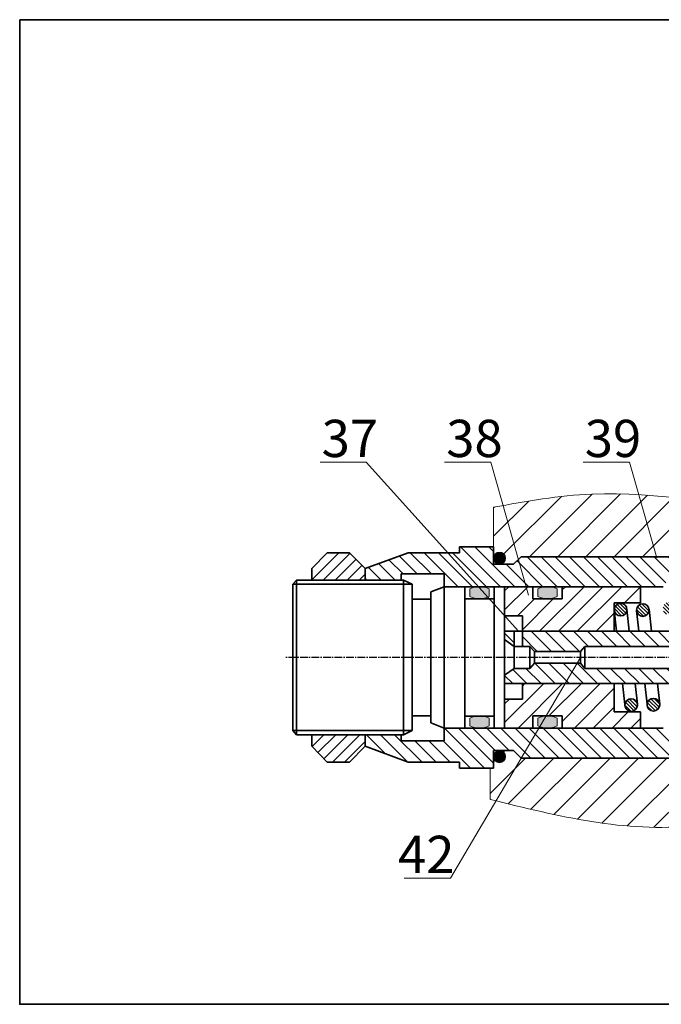
# Model space of a CAD drawing. Units: inches. Extents: x 641 to 2260, y 28 to 1394.
# Drawn here: x 1723 to 1786, y 1112 to 1209 of the extents above; entities that cross this region are included whole.
import ezdxf

# ---------------------------------------------------------------- set-up
doc = ezdxf.new("R2010")
doc.units = ezdxf.units.IN
doc.header["$MEASUREMENT"] = 0
doc.linetypes.add('CENTER2', pattern=[1.125, 0.75, -0.125, 0.125, -0.125])
for name, color, linetype, lineweight in [('DCHINH', 255, 'Continuous', 35), ('DCHINH2', 255, 'Continuous', 35), ('DManh', 255, 'Continuous', 18), ('DTam', 255, 'CENTER2', 25)]:
    doc.layers.add(name, color=color, linetype=linetype, lineweight=lineweight)
pattern_1 = [(135, (831.9691171086943, 763.6314541002184), (-0.6894291116568839, -0.6894291116568838), [])]

msp = doc.modelspace()

# ---------------------------------------------------------------- hatches: boundary and pattern name
at = {"layer": 'DManh'}
h = msp.add_hatch(dxfattribs=at)
h.set_pattern_fill('ANSI31', color=256, scale=15.6, style=0)
h.set_pattern_definition([(45, (831.9691171086943, 763.6314541002184), (-1.378858223313768, 1.378858223313768), [])])
edge = h.paths.add_edge_path()
edge.add_spline(control_points=[(1832.572419477608, 1146.059822225308), (1833.002890099278, 1149.004681765836), (1832.618189178036, 1153.296486637639), (1828.13237290295, 1157.016536541823), (1824.05638199134, 1164.476447553146), (1810.74911384935, 1164.571961631924), (1796.290438720971, 1159.982825548633), (1782.320799003293, 1163.170333378032), (1772.841131562341, 1161.451965244065), (1769.648841500156, 1160.8733025904)], knot_values=[0, 0, 0, 0, 15.8488671112664, 23.17425341704035, 32.68139691086532, 63.07909539145695, 85.84768847646036, 122.6263946284137, 141.3000467850983, 141.3000467850983, 141.3000467850983, 141.3000467850983], degree=3, periodic=0)
edge.add_line((1769.648841500156, 1160.8733025904), (1769.648841500156, 1157.012486134294))
edge.add_line((1769.648841500156, 1157.012486134294), (1769.648841500156, 1155.916170701752))
edge.add_arc((1770.239149112662, 1155.895691962016), 0.5906627262354994, 7.94102561485488e-11, 178.013112214049, ccw=False)
edge.add_arc((1770.239149112662, 1155.895691962017), 0.5906627262354994, 270, 359.99999999999557, ccw=False)
edge.add_line((1770.239149112662, 1155.305029235782), (1771.610243025031, 1155.305029235782))
edge.add_line((1771.610243025031, 1155.305029235782), (1772.352056545125, 1156.035502729686))
edge.add_line((1772.352056545125, 1156.035502729686), (1787.426194586444, 1156.035502729685))
edge.add_line((1787.426194586444, 1156.035502729685), (1808.139189298671, 1156.035502729685))
edge.add_line((1808.139189298671, 1156.035502729685), (1808.139189298671, 1156.789334517305))
edge.add_arc((1812.85343247177, 1154.418893985518), 5.276653959646064, 31.948118956320116, 153.3055950162507, ccw=False)
edge.add_line((1817.330818927199, 1157.211041463461), (1817.330818927199, 1155.245565483132))
edge.add_line((1817.330818927199, 1155.245565483132), (1825.194311291495, 1155.245565483132))
edge.add_line((1825.194311291495, 1155.245565483132), (1832.572419477608, 1146.059822225308))
edge = h.paths.add_edge_path()
edge.add_line((1821.660467357012, 1139.852732811669), (1818.073833101173, 1139.852732811669))
edge.add_line((1818.073833101173, 1139.852732811669), (1817.175375794734, 1130.476673486314))
edge.add_spline(control_points=[(1817.175375794734, 1130.476673486314), (1819.917762924926, 1130.699393122624), (1825.150148843308, 1132.122802277171), (1828.663342334447, 1136.076581310265), (1829.967435165294, 1138.385466909131)], knot_values=[155.932239127, 155.932239127, 155.932239127, 155.932239127, 171.2789123410156, 186.0798195159948, 186.0798195159948, 186.0798195159948, 186.0798195159948], degree=3, periodic=0)
edge.add_line((1829.967435165294, 1138.385466909131), (1824.362638519199, 1145.363437644265))
edge.add_line((1824.362638519198, 1145.363437644265), (1821.660467357012, 1145.363437644265))
edge.add_line((1821.660467357012, 1145.363437644265), (1821.660467357012, 1140.698299611958))
edge.add_line((1821.660467357012, 1140.698299611958), (1821.660467357012, 1139.852732811669))
edge = h.paths.add_edge_path()
edge.add_line((1787.426194586442, 1136.35532238579), (1772.352056545125, 1136.355322385784))
edge.add_line((1772.352056545125, 1136.355322385784), (1771.610243025032, 1137.085795879688))
edge.add_line((1771.610243025031, 1137.085795879688), (1770.239149112662, 1137.085795879688))
edge.add_arc((1770.239149112662, 1136.495133153452), 0.5906627262354995, -8.810729923425242e-12, 90, ccw=False)
edge.add_arc((1770.239149112662, 1136.495133153453), 0.5906627262354993, 181.9868877851915, 359.99999999996913, ccw=False)
edge.add_line((1769.648841500155, 1136.474654413725), (1769.648841500155, 1135.378338981175))
edge.add_line((1769.648841500155, 1135.378338981175), (1769.330566557265, 1135.378338981175))
edge.add_line((1769.330566557264, 1135.378338981175), (1769.330566557264, 1132.316028447319))
edge.add_spline(control_points=[(1769.330566557264, 1132.316028447319), (1775.946913531465, 1130.6712401389), (1787.2674157123, 1127.857024121349), (1800.048142655749, 1132.539732403994), (1806.06389436363, 1131.629747344909), (1807.468199616865, 1131.380528929103)], knot_values=[204.4758582884704, 204.4758582884704, 204.4758582884704, 204.4758582884704, 242.9863713800682, 270.3669533502123, 278.6126198495994, 278.6126198495994, 278.6126198495994, 278.6126198495994], degree=3, periodic=0)
edge.add_line((1807.468199616861, 1131.380528929104), (1807.939739835522, 1136.355322385785))
edge.add_line((1807.939739835522, 1136.355322385785), (1787.426194586441, 1136.35532238579))
h = msp.add_hatch(dxfattribs=at)
h.set_pattern_fill('ANSI31', color=256, scale=7.800000000000001, angle=90, style=0)
h.set_pattern_definition(pattern_1)
h.paths.add_polyline_path([(1764.819873518742, 1153.103559403578), (1764.819873518742, 1154.352122235851), (1760.637681585134, 1154.352122235851), (1760.637681585134, 1153.75529065342), (1757.091850503343, 1153.75529065342), (1757.091850503343, 1154.881682283825), (1761.293595943055, 1156.427345953086), (1766.330091230852, 1156.427345953086), (1766.330091230852, 1157.012486134294), (1769.648841500156, 1157.012486134294), (1769.648841500156, 1155.916170701749, 0.01734060463644663), (1769.648841500156, 1155.875213222286), (1769.648841500155, 1155.305029235782), (1771.610243025032, 1155.305029235782), (1772.352056545125, 1156.035502729686), (1787.426194586444, 1156.035502729685), (1787.988153013472, 1155.45808938241), (1787.988153013472, 1154.67348601448), (1789.128865461907, 1154.67348601448), (1789.763065141886, 1152.466165242408), (1789.23386476922, 1152.466165242409), (1789.23386476922, 1153.495465681726), (1786.229943100399, 1153.495465681726), (1786.229943100399, 1153.103559403577)])
h.paths.add_polyline_path([(1772.352056545125, 1136.355322385784), (1771.610243025031, 1137.085795879688), (1769.648841500155, 1137.085795879688), (1769.648841500155, 1136.515611893183, 0.01734060463491894), (1769.648841500155, 1136.474654413723), (1769.648841500155, 1135.378338981176), (1766.330091230851, 1135.378338981176), (1766.330091230851, 1135.963479162383), (1761.293595943054, 1135.963479162383), (1757.091850503342, 1137.509142831645), (1757.091850503342, 1138.63553446205), (1760.637681585134, 1138.63553446205), (1760.637681585134, 1138.038702879619), (1764.819873518742, 1138.038702879619), (1764.819873518742, 1139.287265711891), (1786.229943100399, 1139.287265711891), (1786.229943100399, 1138.895359433743), (1789.23386476922, 1138.895359433743), (1789.23386476922, 1139.924659873065), (1793.366446577117, 1139.924659873064), (1793.787401733071, 1138.45953289621), (1791.193903647229, 1138.45953289621), (1790.450851357255, 1137.717339100989), (1787.988153013472, 1137.717339100989), (1787.988153013472, 1136.932735733059), (1787.426194586444, 1136.355322385783)])
h.paths.add_polyline_path([(1793.787401733071, 1138.45953289621), (1793.366446577117, 1139.924659873064), (1800.540864706079, 1139.924659873063), (1800.926657522194, 1138.45953289621)])
h.paths.add_polyline_path([(1796.852680526483, 1153.931292219258), (1797.238473342597, 1152.466165242409), (1789.763065141886, 1152.466165242408), (1789.128865461907, 1154.67348601448), (1790.450851357255, 1154.67348601448), (1791.193903647229, 1153.931292219258)])
h.paths.add_polyline_path([(1797.238473342597, 1152.466165242409), (1796.852680526483, 1153.931292219258), (1802.383249816111, 1153.931292219258), (1802.383249816111, 1152.466165242408)])
h.paths.add_polyline_path([(1806.865753723845, 1153.931292219258), (1808.164202800236, 1150.37949181851), (1805.44764727757, 1150.37949181851), (1805.44764727757, 1152.466165242408), (1803.015608488315, 1152.466165242408), (1803.015608488315, 1153.931292219258)])
h.paths.add_polyline_path([(1805.44764727757, 1139.924659873062), (1805.44764727757, 1142.011333296958), (1811.223391515098, 1142.011333296958), (1812.012521671689, 1139.852732811669), (1809.878360271588, 1139.852732811669), (1808.13918929867, 1138.45953289621), (1800.926657522194, 1138.45953289621), (1800.540864706079, 1139.924659873063)])
h.paths.add_polyline_path([(1814.609916653319, 1152.538092303799), (1815.087864066614, 1151.273326800012), (1815.087864066614, 1150.828454761912), (1814.3627834689, 1150.828454761912), (1814.3627834689, 1150.37949181851), (1808.164202800236, 1150.37949181851), (1806.865753723845, 1153.931292219258), (1808.139189298671, 1153.931292219258), (1809.878360271588, 1152.538092303799)])
h.paths.add_polyline_path([(1812.012521671689, 1139.852732811669), (1811.223391515098, 1142.011333296958), (1814.362783468899, 1142.011333296958), (1814.362783468899, 1141.562370353556), (1815.087864066614, 1141.562370353556), (1815.087864066614, 1139.852732811669)])
h = msp.add_hatch(dxfattribs=at)
h.set_pattern_fill('ANSI31', color=256, scale=0.26, angle=90, style=0)
h.set_pattern_definition([(44.99999999999807, (2312.604983682074, 941.6671295527885), (0.5837166478694751, -0.5837166478695147), [])])
h.paths.add_polyline_path([(1757.091850503343, 1153.75529065342), (1757.091850503343, 1154.881682283826), (1755.584815476925, 1156.427345953087), (1753.394498807238, 1156.427345953087), (1751.88746378082, 1154.881682283826), (1751.88746378082, 1153.75529065342)])
h.paths.add_polyline_path([(1755.584815476925, 1135.963479162384), (1757.091850503342, 1137.509142831645), (1757.091850503342, 1138.63553446205), (1751.887463780819, 1138.63553446205), (1751.88746378082, 1137.509142831645), (1753.394498807238, 1135.963479162383)])
for points in [[(1770.829811838898, 1155.895691962017, 1), (1769.648486386426, 1155.895691962017, 1)], [(1770.829811838898, 1136.495133153452, 1), (1769.648486386426, 1136.495133153452, 1)]]:
    msp.add_hatch(color=256, dxfattribs=at).paths.add_polyline_path(points)
h = msp.add_hatch(color=256, dxfattribs=at)
h.paths.add_polyline_path([(1773.984645663373, 1152.132918255723), (1773.984645663373, 1152.895050345593, -0.2205579293565505), (1775.874184241715, 1152.895315700991), (1775.874184241715, 1152.132652900325, -0.2205579293565654)])
h.paths.add_polyline_path([(1768.340356239698, 1151.925084551181), (1768.230207669643, 1151.925084551181, -0.1028052280001055), (1767.340226519618, 1152.132918255724), (1767.340226519618, 1152.895050345593, -0.22055792935652), (1769.22976509796, 1152.895315700991), (1769.22976509796, 1152.132652900325, -0.1027342694117037)])
h = msp.add_hatch(dxfattribs=at)
h.set_pattern_fill('ANSI31', color=256, scale=10.4, style=0)
h.set_pattern_definition([(45, (831.9691171086943, 763.6314541002184), (-0.9192388155425117, 0.919238815542512), [])])
h.paths.add_polyline_path([(1776.361378693808, 1151.922233951102), (1776.361378693809, 1153.103559403578), (1783.995397581501, 1153.103559403578), (1783.995397581501, 1151.528351957515), (1781.442497732462, 1151.528351957516), (1781.442497732462, 1150.8845494148, 0.02214717926900621), (1781.442497732462, 1150.830170376524), (1781.442497732462, 1148.749158758858), (1772.462459528423, 1148.749158758859), (1772.462459528424, 1150.264067474698), (1770.730978457761, 1150.264067474699), (1770.730978457761, 1153.103559403578), (1773.498023503043, 1153.103559403578), (1773.498023503043, 1151.922233951107)])
h.paths.add_polyline_path([(1776.361378693809, 1140.468591164362), (1773.498023503043, 1140.468591164362), (1773.498023503043, 1139.287265711891), (1770.73097845776, 1139.287265711891), (1770.73097845776, 1142.126757640771), (1772.462459528424, 1142.126757640771), (1772.462459528423, 1143.641666356611), (1781.442497732462, 1143.641666356611), (1781.442497732462, 1140.862473157953), (1783.995397581501, 1140.862473157953), (1783.995397581501, 1139.287265711891), (1776.361378693809, 1139.287265711891)])
h = msp.add_hatch(dxfattribs=at)
h.set_pattern_fill('ANSI31', color=256, scale=0.07800000000000001, style=0)
h.set_pattern_definition([(134.999999999998, (2312.604983682074, 941.6671295527885), (0.1751149943608544, 0.1751149943608425), [])])
h.paths.add_polyline_path([(1802.847370287047, 1150.778841491342, -0.6332272930842501), (1803.814300603894, 1151.324637848734), (1803.814300603894, 1150.32149095201, -0.5603654069126183), (1802.852030456026, 1150.735639778648)])
h.paths.add_polyline_path([(1801.624422143452, 1150.983817846507, -1), (1800.396145837922, 1150.983817846507, -1)])
h.paths.add_polyline_path([(1798.099124590658, 1150.735639778648), (1798.09446442168, 1150.778841491342, -0.01801956353082352), (1798.092870148974, 1150.823064400372, -1), (1799.321146454504, 1150.823064400372, -0.9310148250752435)])
h.paths.add_polyline_path([(1796.871516278084, 1150.983817846507, -1), (1795.643239972554, 1150.983817846508, -1)])
h.paths.add_polyline_path([(1793.073110038503, 1150.778841491342, -0.01801956353082352), (1793.071515765797, 1150.823064400372, -0.9093098896636976), (1794.288757241849, 1150.938961130793), (1794.299615289406, 1150.837798910645, -0.9422760060308637), (1793.077770207481, 1150.735639778648)])
h.paths.add_polyline_path([(1792.122950323764, 1150.857359895661, -0.9180590533557087), (1790.903608107464, 1150.752986948199), (1790.895276189389, 1150.83017037652, -0.01107223207666286), (1790.894674018234, 1150.857359895661, -1)])
h.paths.add_polyline_path([(1788.641685964752, 1150.778841491343, -0.01801956353082352), (1788.640091692047, 1150.823064400373, -1), (1789.868367997577, 1150.823064400373, -0.9310148250752435), (1788.646346133731, 1150.735639778649)])
h.paths.add_polyline_path([(1786.190461515626, 1150.983817846508, -1), (1787.418737821156, 1150.983817846508, -1)])
h.paths.add_polyline_path([(1783.624991750554, 1150.735639778649), (1783.620331581575, 1150.778841491343, -0.01801956353082352), (1783.618737308871, 1150.823064400373, -0.9093098896632577), (1784.835978784921, 1150.938961130794), (1784.846836832478, 1150.837798910645, -0.9422760060303546)])
h.paths.add_polyline_path([(1781.450829650536, 1150.7529869482), (1781.442497732462, 1150.830170376521), (1781.442497732462, 1150.884549414802, -0.9780980394388596), (1782.670171866836, 1150.857359895661, -0.9180590533557529)])
h.paths.add_polyline_path([(1783.703382178684, 1141.533465219808, -1), (1782.475105873154, 1141.533465219808, -1)])
h.paths.add_polyline_path([(1785.880223926248, 1141.567760715096, -1), (1784.651947620718, 1141.567760715096, -1)])
h.paths.add_polyline_path([(1788.433934106821, 1141.55466124415), (1788.4517130063, 1141.390014762511, -0.9862586458723562), (1787.223671827474, 1141.407007268961, -0.8854130767186295)])
h.paths.add_polyline_path([(1790.880977600016, 1141.725491416023), (1790.900967259262, 1141.540371573937, -0.9256390566541075), (1789.676998692801, 1141.500478548938), (1789.676707231422, 1141.503177708723, -0.02634488783978905), (1789.673302003896, 1141.567760715096, -0.8778861622788278)])
h.paths.add_polyline_path([(1793.135559926203, 1141.691195920735), (1793.155549585449, 1141.506076078648, -0.9779388933854996), (1791.927884330082, 1141.533465219808, -0.8778861622788278)])
h.paths.add_polyline_path([(1794.108422766551, 1141.500478548936), (1794.108131305175, 1141.503177708708, -0.02634488784613277), (1794.104726077645, 1141.567760715096, -0.8755770640344264), (1795.311569873224, 1141.728588858336), (1795.332239934392, 1141.537167963555, -0.923217797943918)])
h.paths.add_polyline_path([(1797.890963092931, 1141.536297420935), (1797.904723787254, 1141.408862654354, -1.001511704643167), (1796.676450284402, 1141.407007268961, -0.8991959658121417)])
h.paths.add_polyline_path([(1800.34019992835, 1141.698864081251), (1800.354356766352, 1141.567760715096, -1), (1799.126080460822, 1141.567760715096, -0.8978309260871892)])
h.paths.add_polyline_path([(1801.42935614977, 1141.407007268961, -0.8976285305410695), (1802.643416784182, 1141.538379589853), (1802.657632393589, 1141.406731954628, -0.9997758783969588)])
h.paths.add_polyline_path([(1803.814300603894, 1142.169805123002), (1803.814300603894, 1140.965716307191, -0.8186452223258555)])
h = msp.add_hatch(dxfattribs=at)
h.set_pattern_fill('ANSI31', color=256, scale=7.800000000000001, angle=90, style=0)
h.set_pattern_definition(pattern_1)
h.paths.add_polyline_path([(1814.373732288837, 1148.749158758857), (1814.373732288837, 1148.045557632026), (1813.270636297763, 1147.266423728273), (1811.675200746915, 1147.266423728273), (1811.08464102916, 1147.905657001571), (1809.068574716103, 1147.905657001571), (1808.760211645517, 1148.749158758857)])
h.paths.add_polyline_path([(1810.627382669817, 1143.641666356611), (1810.319019599231, 1144.485168113897), (1811.08464102916, 1144.485168113898), (1811.675200746915, 1145.124401387195), (1813.270636297763, 1145.124401387195), (1814.373732288837, 1144.345267483442), (1814.373732288837, 1143.641666356611)])
h.paths.add_polyline_path([(1799.562113770862, 1143.641666356611), (1799.171684455152, 1145.124401387195), (1805.527681340812, 1145.124401387195), (1806.118241058566, 1144.485168113897), (1810.319019599231, 1144.485168113897), (1810.627382669817, 1143.641666356611)])
h.paths.add_polyline_path([(1808.760211645517, 1148.749158758857), (1809.068574716103, 1147.905657001571), (1806.118241058567, 1147.905657001571), (1805.527681340812, 1147.266423728274), (1798.607653593524, 1147.266423728274), (1798.217224277814, 1148.749158758858)])
h.paths.add_polyline_path([(1798.217224277814, 1148.749158758858), (1798.607653593524, 1147.266423728274), (1791.257036677857, 1147.266423728274), (1790.506632900408, 1149.878190806843), (1791.178800183692, 1149.878190806844), (1791.178800183692, 1148.749158758858)])
h.paths.add_polyline_path([(1792.298489281481, 1143.641666356611), (1791.872475041147, 1145.124401387195), (1799.171684455152, 1145.124401387195), (1799.562113770862, 1143.641666356611)])
h.paths.add_polyline_path([(1791.872475041147, 1145.124401387195), (1792.298489281481, 1143.641666356611), (1791.178800183692, 1143.641666356611), (1791.178800183692, 1142.512634308625), (1787.427519117315, 1142.512634308625), (1787.427519117315, 1143.641666356611), (1770.73097845776, 1143.641666356611), (1770.73097845776, 1144.45564063601), (1771.677808392982, 1145.124401387195), (1773.185920196296, 1145.124401387195), (1773.635374495729, 1145.624872178011), (1778.130050896047, 1145.624872178011), (1778.57950519548, 1145.124401387195)])
h.paths.add_polyline_path([(1778.57950519548, 1147.266423728275), (1778.130050896047, 1146.765952937458), (1773.635374495729, 1146.765952937458), (1773.185920196296, 1147.266423728275), (1772.462459528423, 1147.266423728275), (1772.462459528423, 1148.749158758859), (1787.427519117315, 1148.749158758858), (1787.427519117315, 1149.878190806844), (1790.506632900408, 1149.878190806843), (1791.257036677857, 1147.266423728274)])
h.paths.add_polyline_path([(1771.677808392982, 1147.266423728275), (1770.73097845776, 1147.935184479459), (1770.730978457761, 1148.749158758859), (1771.677808392982, 1148.749158758859)])
h = msp.add_hatch(color=256, dxfattribs=at)
h.paths.add_polyline_path([(1775.874184241715, 1140.258172215144), (1775.874184241715, 1139.495509414478, -0.2205579293565353), (1773.984645663373, 1139.495774769877), (1773.984645663373, 1140.257906859746, -0.2205579293565653)])
h.paths.add_polyline_path([(1769.22976509796, 1140.258172215144), (1769.22976509796, 1139.495509414478, -0.2205579293565656), (1767.340226519618, 1139.495774769877), (1767.340226519618, 1140.257906859746, -0.1028052280002082), (1768.230207669645, 1140.465740564288), (1768.340356239697, 1140.465740564288, -0.1027342694118624)])

# ---------------------------------------------------------------- linework, layer by layer
at = {"layer": 'DCHINH'}
for p, q in [((1769.648841500156, 1157.012486134294), (1766.330091230852, 1157.012486134294)), ((1766.330091230852, 1157.012486134294), (1766.330091230852, 1156.427345953086)), ((1769.648841500156, 1155.305029235782), (1769.648841500156, 1157.012486134294)), ((1751.88746378082, 1154.881682283826), (1753.394498807238, 1156.427345953087)), ((1755.584815476924, 1156.427345953086), (1753.394498807238, 1156.427345953087)), ((1757.091850503343, 1154.881682283826), (1755.584815476924, 1156.427345953086)), ((1761.293595943055, 1156.427345953086), (1757.091850503343, 1154.881682283826)), ((1766.330091230852, 1156.427345953086), (1761.293595943054, 1156.427345953086)), ((1771.610243025031, 1155.305029235782), (1772.352056545125, 1156.035502729686)), ((1772.352056545125, 1156.035502729686), (1787.426194586444, 1156.035502729685)), ((1751.88746378082, 1154.881682283826), (1751.88746378082, 1153.75529065342)), ((1757.091850503343, 1154.881682283826), (1757.091850503343, 1153.75529065342)), ((1769.648841500156, 1155.305029235782), (1771.610243025031, 1155.305029235782)), ((1760.637681585134, 1154.352122235851), (1760.637681585134, 1153.75529065342)), ((1764.819873518742, 1154.352122235851), (1760.637681585134, 1154.352122235851)), ((1764.819873518742, 1154.352122235851), (1764.819873518742, 1146.195412557734)), ((1750.412994108744, 1153.75529065342), (1750.041381011042, 1153.34473724714)), ((1761.698790424029, 1153.34473724714), (1750.041381011042, 1153.34473724714)), ((1750.041381011042, 1153.34473724714), (1750.041381011041, 1139.04608786833)), ((1760.859626267122, 1153.75529065342), (1750.412994108744, 1153.75529065342)), ((1750.412994108744, 1153.75529065342), (1750.412994108744, 1146.195412557735)), ((1760.859626267122, 1153.75529065342), (1760.859626267121, 1138.63553446205)), ((1761.698790424029, 1153.34473724714), (1760.859626267122, 1153.75529065342)), ((1761.698790424028, 1139.04608786833), (1761.698790424029, 1153.34473724714)), ((1761.698790424029, 1153.34473724714), (1761.698790424029, 1151.898669866259)), ((1764.819873518742, 1153.103559403578), (1763.531762481603, 1152.592411342071)), ((1764.819873518742, 1153.103559403578), (1786.229943100399, 1153.103559403577)), ((1766.85314751915, 1153.103559403578), (1766.85314751915, 1146.195412557734)), ((1769.716959550054, 1153.103559403578), (1769.716959550054, 1146.195412557734)), ((1770.73097845776, 1146.195412557734), (1770.73097845776, 1153.103559403578)), ((1773.498023503043, 1153.103559403578), (1773.498023503043, 1151.922233951107)), ((1776.361378693809, 1153.103559403578), (1776.361378693809, 1151.922233951107)), ((1783.995397581501, 1151.528351957515), (1783.995397581501, 1153.103559403578)), ((1763.531762481603, 1152.592411342071), (1763.531762481603, 1146.195412557734)), ((1769.716959550054, 1151.925084551181), (1766.85314751915, 1151.925084551181)), ((1763.531762481603, 1151.898669866259), (1761.698790424029, 1151.898669866259)), ((1773.498023503043, 1151.922233951107), (1776.361378693809, 1151.922233951107)), ((1781.442497732461, 1151.528351957516), (1783.995397581501, 1151.528351957515)), ((1781.442497732461, 1151.528351957516), (1781.442497732461, 1148.749158758858)), ((1772.462459528423, 1150.264067474698), (1770.73097845776, 1150.264067474699)), ((1772.462459528423, 1150.264067474698), (1772.462459528423, 1148.749158758859)), ((1781.442497732462, 1150.83017037652), (1781.667142046513, 1148.749158758858)), ((1782.66665490792, 1150.919452329297), (1782.899599091694, 1148.749158758858)), ((1783.620331581576, 1150.778841491342), (1783.839273468735, 1148.749158758858)), ((1784.838190624872, 1150.918353867941), (1785.071016907462, 1148.749158758858)), ((1787.427519117315, 1148.749158758858), (1770.73097845776, 1148.749158758859)), ((1771.677808392982, 1147.266423728275), (1771.677808392982, 1148.749158758859)), ((1772.462459528423, 1148.749158758858), (1772.462459528423, 1147.266423728275)), ((1771.677808392982, 1147.266423728275), (1770.73097845776, 1147.935184479459)), ((1773.185920196296, 1147.266423728275), (1771.677808392982, 1147.266423728275)), ((1771.677808392982, 1147.266423728275), (1771.677808392982, 1146.195412557734)), ((1773.185920196296, 1147.266423728275), (1773.185920196296, 1146.195412557734)), ((1773.185920196296, 1147.266423728275), (1773.63537449573, 1146.765952937458)), ((1778.57950519548, 1147.266423728275), (1778.130050896047, 1146.765952937458)), ((1805.527681340811, 1147.266423728274), (1778.57950519548, 1147.266423728275)), ((1778.57950519548, 1147.266423728275), (1778.57950519548, 1146.195412557734)), ((1750.412994108744, 1138.63553446205), (1750.412994108744, 1146.195412557735)), ((1763.531762481603, 1139.798413773398), (1763.531762481603, 1146.195412557735)), ((1764.819873518742, 1138.038702879619), (1764.819873518742, 1146.195412557735)), ((1766.85314751915, 1139.287265711891), (1766.85314751915, 1146.195412557735)), ((1769.716959550053, 1139.287265711891), (1769.716959550054, 1146.195412557735)), ((1770.73097845776, 1146.195412557735), (1770.73097845776, 1139.287265711891)), ((1771.677808392981, 1145.124401387195), (1771.677808392982, 1146.195412557735)), ((1773.185920196296, 1145.124401387195), (1773.185920196296, 1146.195412557735)), ((1773.63537449573, 1146.765952937458), (1773.63537449573, 1146.195412557734)), ((1778.130050896047, 1146.765952937458), (1773.63537449573, 1146.765952937458)), ((1773.635374495729, 1145.624872178011), (1773.63537449573, 1146.195412557735)), ((1778.130050896047, 1146.765952937458), (1778.130050896047, 1146.195412557734)), ((1778.130050896047, 1145.624872178011), (1778.130050896047, 1146.195412557735)), ((1778.57950519548, 1145.124401387195), (1778.57950519548, 1146.195412557735)), ((1773.185920196296, 1145.124401387195), (1773.635374495729, 1145.624872178011)), ((1778.130050896047, 1145.624872178011), (1773.635374495729, 1145.624872178011)), ((1778.57950519548, 1145.124401387195), (1778.130050896047, 1145.624872178011)), ((1771.677808392981, 1145.124401387195), (1770.73097845776, 1144.45564063601)), ((1773.185920196296, 1145.124401387195), (1771.677808392981, 1145.124401387195)), ((1805.527681340811, 1145.124401387195), (1778.57950519548, 1145.124401387195)), ((1787.427519117315, 1143.641666356611), (1770.73097845776, 1143.641666356611)), ((1772.462459528423, 1142.126757640771), (1772.462459528423, 1143.641666356611)), ((1781.442497732461, 1140.862473157953), (1781.442497732461, 1143.641666356611)), ((1782.256918296728, 1143.641666356611), (1782.476765563699, 1141.593394095624)), ((1783.480506886761, 1143.641666356611), (1783.697787127368, 1141.617310558022)), ((1784.437405628017, 1143.641666356611), (1784.653591392263, 1141.627507571617)), ((1785.661142299198, 1143.641666356611), (1785.876324615609, 1141.636856490959)), ((1772.462459528423, 1142.126757640771), (1770.73097845776, 1142.126757640771)), ((1763.531762481603, 1140.49215524921), (1761.698790424028, 1140.49215524921)), ((1763.531762481603, 1140.492155249211), (1762.537954580935, 1140.492155249211)), ((1769.716959550053, 1140.465740564288), (1766.85314751915, 1140.465740564288)), ((1773.498023503043, 1139.287265711891), (1773.498023503043, 1140.468591164362)), ((1773.498023503043, 1140.468591164362), (1776.361378693809, 1140.468591164362)), ((1776.361378693808, 1139.287265711891), (1776.361378693809, 1140.468591164362)), ((1781.442497732461, 1140.862473157953), (1783.995397581501, 1140.862473157953)), ((1783.995397581501, 1140.862473157953), (1783.995397581501, 1139.287265711891)), ((1764.819873518742, 1139.287265711891), (1763.531762481603, 1139.798413773398)), ((1750.041381011041, 1139.04608786833), (1761.698790424028, 1139.04608786833)), ((1750.412994108744, 1138.63553446205), (1750.041381011041, 1139.04608786833)), ((1760.859626267121, 1138.63553446205), (1750.412994108744, 1138.63553446205)), ((1751.887463780819, 1137.509142831645), (1751.887463780819, 1138.63553446205)), ((1757.091850503342, 1137.509142831645), (1757.091850503342, 1138.63553446205)), ((1760.637681585134, 1138.038702879619), (1760.637681585134, 1138.63553446205)), ((1761.698790424028, 1139.04608786833), (1760.859626267121, 1138.63553446205)), ((1764.819873518742, 1139.287265711891), (1786.229943100399, 1139.287265711891)), ((1751.887463780819, 1137.509142831645), (1753.394498807238, 1135.963479162383)), ((1757.091850503342, 1137.509142831645), (1755.584815476924, 1135.963479162383)), ((1761.293595943054, 1135.963479162383), (1757.091850503342, 1137.509142831645)), ((1764.819873518742, 1138.038702879619), (1760.637681585134, 1138.038702879619)), ((1769.648841500155, 1137.085795879688), (1771.610243025031, 1137.085795879688)), ((1769.648841500155, 1137.085795879688), (1769.648841500155, 1135.378338981175)), ((1771.610243025031, 1137.085795879688), (1772.352056545124, 1136.355322385784)), ((1755.584815476924, 1135.963479162383), (1753.394498807238, 1135.963479162383)), ((1766.330091230851, 1135.963479162383), (1761.293595943054, 1135.963479162383)), ((1766.330091230851, 1135.378338981175), (1766.330091230851, 1135.963479162383)), ((1772.352056545124, 1136.355322385784), (1787.426194586444, 1136.355322385784)), ((1769.648841500155, 1135.378338981175), (1766.330091230851, 1135.378338981175))]:
    msp.add_line(p, q, dxfattribs=at)
for centre in [(1782.056033714071, 1150.857359895661), (1784.232875461635, 1150.823064400373), (1783.089244025919, 1141.533465219808), (1785.266085773483, 1141.567760715096)]:
    msp.add_circle(centre, 0.6141381527648075, dxfattribs=at)
at = {"layer": 'DCHINH2'}
msp.add_lwpolyline([(1723.360246437536, 1208.523305332625), (1860.717541709829, 1208.523305332625), (1860.717541709829, 1112.289178333851), (1723.360246437536, 1112.289178333851)], close=True, dxfattribs=at)
at = {"layer": 'DManh'}
for p, q in [((1757.211416512098, 1165.277119546831), (1752.698054993788, 1165.277119546831)), ((1772.101125125122, 1148.749158758859), (1757.211416512098, 1165.277119546831)), ((1769.382009923471, 1165.277119546831), (1764.86864840516, 1165.277119546831)), ((1773.076860866197, 1152.292446736858), (1769.382009923471, 1165.277119546831)), ((1782.916635999975, 1165.277119546831), (1778.403274481665, 1165.277119546831)), ((1785.606481768107, 1155.915158913439), (1782.916635999976, 1165.277119546831)), ((1769.648841500156, 1157.012486134294), (1769.648841500156, 1160.8733025904)), ((1767.340226519617, 1152.132918255724), (1767.340226519618, 1152.895050345593)), ((1769.22976509796, 1152.895315700991), (1769.22976509796, 1152.132652900325)), ((1773.984645663373, 1152.132918255723), (1773.984645663373, 1152.895050345593)), ((1775.874184241715, 1152.895315700991), (1775.874184241715, 1152.132652900325)), ((1778.130050896047, 1146.195412557734), (1765.435346029592, 1124.620102856156)), ((1767.340226519617, 1140.257906859746), (1767.340226519617, 1139.495774769877)), ((1769.229765097959, 1139.495509414478), (1769.229765097959, 1140.258172215144)), ((1773.984645663372, 1140.257906859746), (1773.984645663373, 1139.495774769877)), ((1775.874184241714, 1139.495509414478), (1775.874184241714, 1140.258172215144)), ((1769.330566557264, 1135.378338981175), (1769.330566557264, 1132.316028447319)), ((1765.435346029592, 1124.620102856156), (1760.921984511282, 1124.620102856156))]:
    msp.add_line(p, q, dxfattribs=at)
for centre in [(1770.239149112662, 1155.895691962017), (1770.239149112662, 1136.495133153452)]:
    msp.add_circle(centre, 0.5906627262354994, dxfattribs=at)
for centre, start, end in [((1768.285281954671, 1150.857599895551), 65.13223391888559, 114.8838586282258), ((1774.929701098426, 1150.857599895551), 65.13223391888559, 114.8838586282258), ((1768.285281954671, 1154.170368705765), 245.1161413717742, 294.8677660811144), ((1774.929701098426, 1154.170368705765), 245.1161413717742, 294.8677660811144), ((1768.285281954671, 1138.220456409704), 65.13223391888559, 114.8838586282258), ((1774.929701098426, 1138.220456409704), 65.13223391888559, 114.8838586282258), ((1768.28528195467, 1141.533225219919), 245.1161413717742, 294.8677660811144), ((1774.929701098426, 1141.533225219919), 245.1161413717742, 294.8677660811144)]:
    msp.add_arc(centre, 2.245959508027334, start, end, dxfattribs=at)
msp.add_spline([(1769.648841500156, 1160.8733025904), (1779.273757901712, 1162.158173514503), (1798.387238759752, 1161.496592183921), (1810.025644925242, 1163.670356165712), (1825.57379227695, 1160.822525123268), (1828.594292090147, 1156.908844618841), (1831.168872731863, 1154.10143551864), (1831.925968967899, 1143.113863165285), (1824.799371130352, 1132.804274072965), (1812.692191280164, 1130.533650700649), (1803.272463098455, 1131.881687404036), (1789.192834525304, 1129.764630393437), (1769.330566557264, 1132.316028447319)], degree=3, dxfattribs=at)
at = {"layer": 'DTam'}
msp.add_line((1822.366785355546, 1146.195412557733), (1749.294699364144, 1146.195412557735), dxfattribs=at)

# ---------------------------------------------------------------- texts
at = {"layer": 'DManh', "char_height": 3.64, "width": 9.799756160160833, "attachment_point": 1}
for s, insert in [('{\\fVNtimes new roman|b0|i0|c0|p34;37}', (1752.854904355054, 1169.418333760939)), ('{\\fVNtimes new roman|b0|i0|c0|p34;38}', (1765.025497766426, 1169.418333760939)), ('{\\fVNtimes new roman|b0|i0|c0|p34;39}', (1778.560123842931, 1169.418333760939)), ('{\\fVNtimes new roman|b0|i0|c0|p34;42}', (1760.311992635579, 1128.761317070264))]:
    msp.add_mtext(s, dxfattribs=dict(at, insert=insert))

doc.saveas('drawing.dxf')
